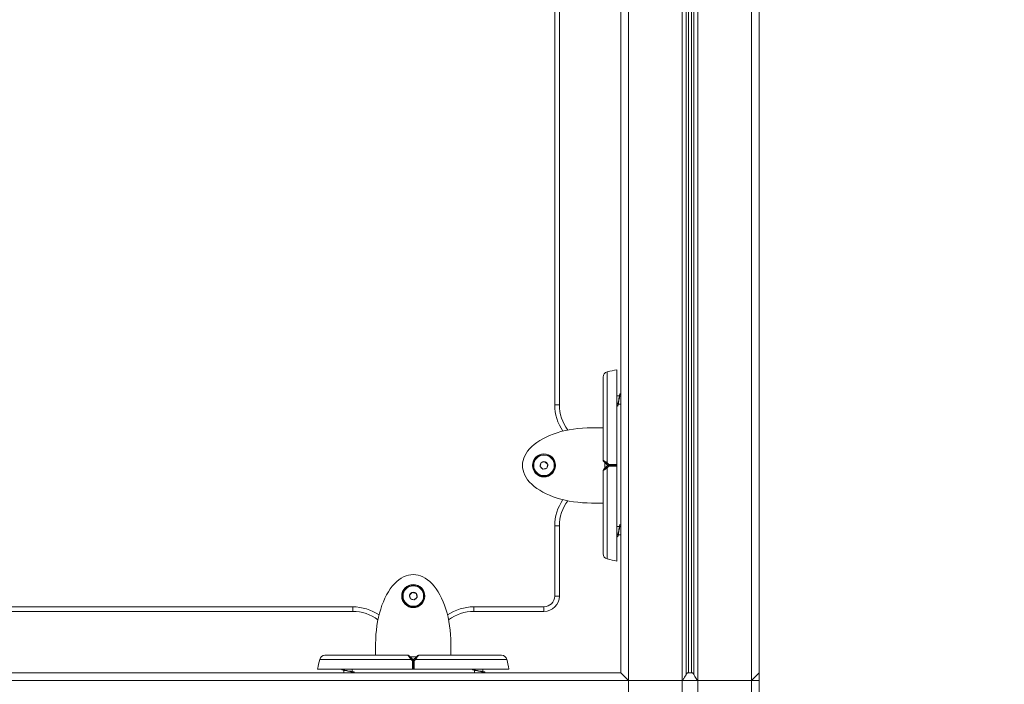
# Model space of a CAD drawing. Units: millimetres. Extents: x 13253 to 15853, y 4910 to 5990.
# Drawn here: x 13859 to 13923, y 5522 to 5565 of the extents above; entities that cross this region are included whole.
import ezdxf

# ---------------------------------------------------------------- set-up
doc = ezdxf.new("R2010")
doc.units = ezdxf.units.MM
doc.header["$LTSCALE"] = 10
doc.layers.add('Widoczne (ISO)', color=7, linetype='Continuous', lineweight=50)
doc.layers.add('Widoczne wąskie (ISO)', color=7, linetype='Continuous', lineweight=35)
doc.styles.get("Standard").update_dxf_attribs({"font": 'tahoma.ttf'})
doc.dimstyles.new('Karol 25', dxfattribs={"dimtxt": 40, "dimasz": 35, "dimexe": 0.18, "dimexo": 0.0625, "dimgap": 0.09, "dimtad": 1, "dimdec": 0, "dimzin": 0, "dimdsep": 46, "dimtxsty": 'Standard', "dimcen": 0.09, "dimadec": 0, "dimazin": 0, "dimtfac": 1, "dimtdec": 0, "dimtofl": 0, "dimtmove": 0, "dimatfit": 3, "dimfxl": 3, "dimfxlon": 1, "dimtolj": 1, "dimtzin": 0, "dimarcsym": 0})

# ---------------------------------------------------------------- blocks, each defined once
blk = doc.blocks.new('*D27')
at = {"color": 0, "lineweight": -2, "transparency": 16777216}
for p, q in [((14303.731, 5819.591), (14306.911, 5819.591)), ((14306.731, 5280.666), (14306.731, 5784.591)), ((14303.731, 5245.666), (14306.911, 5245.666))]:
    blk.add_line(p, q, dxfattribs=at)
at = {"color": 0, "lineweight": 13, "transparency": 16777216}
for points in [[(14300.897, 5784.591), (14312.564, 5784.591), (14306.731, 5819.591)], [(14300.897, 5280.666), (14312.564, 5280.666), (14306.731, 5245.666)]]:
    blk.add_solid(points, dxfattribs=at)
at = {"layer": 'Defpoints', "color": 0, "lineweight": 13, "transparency": 16777216}
for p in [(13860.459, 5819.591), (14306.731, 5819.591), (13860.459, 5245.666)]:
    blk.add_point(p, dxfattribs=at)
at = {"color": 0, "transparency": 16777216, "insert": (14286.224, 5532.629), "char_height": 40, "attachment_point": 5, "rotation": 90}
blk.add_mtext('\\A1;574', dxfattribs=at)
blk = doc.blocks.new('*D28')
at = {"color": 0, "lineweight": -2, "transparency": 16777216}
for p, q in [((13453.431, 4984.547), (13453.431, 4981.367)), ((14077.459, 4984.547), (14077.459, 4981.367)), ((13488.431, 4981.547), (14042.459, 4981.547))]:
    blk.add_line(p, q, dxfattribs=at)
at = {"color": 0, "lineweight": 13, "transparency": 16777216}
for points in [[(13488.431, 4987.381), (13488.431, 4975.714), (13453.431, 4981.547)], [(14042.459, 4987.381), (14042.459, 4975.714), (14077.459, 4981.547)]]:
    blk.add_solid(points, dxfattribs=at)
at = {"layer": 'Defpoints', "color": 0, "lineweight": 13, "transparency": 16777216}
for p in [(14077.459, 5690.476), (13453.431, 5654.133), (14077.459, 4981.547)]:
    blk.add_point(p, dxfattribs=at)
at = {"color": 0, "transparency": 16777216, "insert": (13765.445, 5002.47), "char_height": 40, "attachment_point": 5}
blk.add_mtext('\\A1;624', dxfattribs=at)
blk = doc.blocks.new('*D29')
at = {"color": 0, "lineweight": -2, "transparency": 16777216}
for p, q in [((14366.028, 5989.591), (14369.208, 5989.591)), ((14369.028, 5077.766), (14369.028, 5954.591)), ((14366.028, 5042.766), (14369.208, 5042.766))]:
    blk.add_line(p, q, dxfattribs=at)
at = {"color": 0, "lineweight": 13, "transparency": 16777216}
for points in [[(14363.194, 5954.591), (14374.861, 5954.591), (14369.028, 5989.591)], [(14363.194, 5077.766), (14374.861, 5077.766), (14369.028, 5042.766)]]:
    blk.add_solid(points, dxfattribs=at)
at = {"layer": 'Defpoints', "color": 0, "lineweight": 13, "transparency": 16777216}
for p in [(13860.459, 5989.591), (14369.028, 5989.591), (13887.609, 5042.766)]:
    blk.add_point(p, dxfattribs=at)
at = {"color": 0, "transparency": 16777216, "insert": (14348.145, 5516.179), "char_height": 40, "attachment_point": 5, "rotation": 90}
blk.add_mtext('\\A1;947', dxfattribs=at)
blk = doc.blocks.new('*D30')
at = {"color": 0, "lineweight": -2, "transparency": 16777216}
for p, q in [((13253.164, 4918.977), (13253.164, 4915.797)), ((14237.459, 4918.977), (14237.459, 4915.797)), ((13288.164, 4915.977), (14202.459, 4915.977))]:
    blk.add_line(p, q, dxfattribs=at)
at = {"color": 0, "lineweight": 13, "transparency": 16777216}
for points in [[(13288.164, 4921.811), (13288.164, 4910.144), (13253.164, 4915.977)], [(14202.459, 4921.811), (14202.459, 4910.144), (14237.459, 4915.977)]]:
    blk.add_solid(points, dxfattribs=at)
at = {"layer": 'Defpoints', "color": 0, "lineweight": 13, "transparency": 16777216}
for p in [(13253.164, 5648.628), (14237.459, 5513.726), (14237.459, 4915.977)]:
    blk.add_point(p, dxfattribs=at)
at = {"color": 0, "transparency": 16777216, "insert": (13745.311, 4936.981), "char_height": 40, "attachment_point": 5}
blk.add_mtext('\\A1;984', dxfattribs=at)
blk = doc.blocks.new('A$C428502B9')
at = {"layer": 'Widoczne (ISO)', "lineweight": 13}
for p, q in [((445.027, 356.073), (445.027, 280.073)), ((449.427, 280.073), (449.427, 356.073)), ((449.627, 280.073), (449.627, 356.073)), ((454.027, 356.073), (454.027, 280.073)), ((441.027, 297.506), (441.027, 338.64)), ((444.777, 298.098), (444.936, 298.098)), ((444.991, 298.223), (444.981, 298.223)), ((444.991, 298.098), (445.027, 298.098)), ((444.777, 297.548), (444.806, 297.548)), ((444.816, 297.423), (444.806, 297.423)), ((444.861, 297.548), (445.027, 297.548)), ((443.127, 296.023), (443.877, 296.023)), ((439.786, 293.508), (439.851, 293.75)), ((439.962, 293.331), (439.786, 293.508)), ((439.851, 293.75), (440.092, 293.814)), ((440.204, 293.396), (439.962, 293.331)), ((440.092, 293.814), (440.269, 293.637)), ((440.269, 293.637), (440.204, 293.396)), ((443.877, 291.123), (443.127, 291.123)), ((441.027, 285.073), (441.027, 289.64)), ((444.777, 289.598), (444.936, 289.598)), ((444.991, 289.723), (444.981, 289.723)), ((444.991, 289.598), (445.027, 289.598)), ((444.777, 289.048), (444.806, 289.048)), ((444.816, 288.923), (444.806, 288.923)), ((444.861, 289.048), (445.027, 289.048)), ((431.286, 285.138), (431.463, 285.314)), ((431.35, 284.896), (431.286, 285.138)), ((431.463, 285.314), (431.704, 285.249)), ((431.769, 285.008), (431.592, 284.831)), ((431.704, 285.249), (431.769, 285.008)), ((431.592, 284.831), (431.35, 284.896)), ((386.46, 284.073), (427.594, 284.073)), ((435.46, 284.073), (440.027, 284.073)), ((429.077, 281.223), (429.077, 281.973)), ((433.977, 281.973), (433.977, 281.223)), ((369.027, 280.073), (445.027, 280.073)), ((426.877, 280.284), (426.877, 280.294)), ((427.002, 280.323), (427.002, 280.294)), ((427.002, 280.239), (427.002, 280.073)), ((427.552, 280.323), (427.552, 280.164)), ((427.552, 280.109), (427.552, 280.073)), ((427.677, 280.109), (427.677, 280.119)), ((435.377, 280.284), (435.377, 280.294)), ((435.502, 280.323), (435.502, 280.294)), ((435.502, 280.239), (435.502, 280.073)), ((436.052, 280.323), (436.052, 280.164)), ((436.052, 280.109), (436.052, 280.073)), ((436.177, 280.109), (436.177, 280.119)), ((449.368, 280.073), (449.687, 280.073)), ((454.027, 279.573), (454.027, 280.073)), ((454.027, 279.573), (454.027, 276.073))]:
    blk.add_line(p, q, dxfattribs=at)
for centre, radius in [((440.027, 293.573), 0.75), ((440.027, 293.573), 0.25), ((431.527, 285.073), 0.75), ((431.527, 285.073), 0.25)]:
    blk.add_circle(centre, radius, dxfattribs=at)
for centre, radius, start, end in [((446.299, 290.923), 9, 99.73569, 103.85877), ((444.227, 299.321), 0.35, 103.85877, 180), ((443.727, 297.506), 2.7, 180, 217.21907), ((443.977, 293.914), 0.1, 180, 225), ((443.977, 293.231), 0.1, 135, 180), ((443.727, 289.64), 2.7, 142.78093, 180), ((444.227, 287.825), 0.35, 180, 256.14123), ((446.299, 296.223), 9, 256.14123, 260.26431), ((440.027, 285.073), 1, 270, 0), ((427.594, 281.373), 2.7, 52.78093, 90), ((435.46, 281.373), 2.7, 90, 127.21907), ((425.779, 280.873), 0.35, 90, 166.14123), ((431.186, 281.123), 0.1, 45, 90), ((431.869, 281.123), 0.1, 90, 135), ((437.275, 280.873), 0.35, 13.85877, 90), ((434.177, 278.801), 9, 166.14123, 170.26431), ((428.877, 278.801), 9, 9.73569, 13.85877)]:
    blk.add_arc(centre, radius, start, end, dxfattribs=at)
for centre, major_axis in [((443.127, 293.573), (4.5, 0)), ((431.527, 281.973), (0, -4.5))]:
    blk.add_ellipse(centre, major_axis=major_axis, ratio=0.544444, start_param=1.570796, end_param=4.712389, dxfattribs=at)
for points, knots in [([(444.777, 299.793), (444.777, 299.793), (444.777, 299.755), (444.777, 299.587), (444.777, 299.436), (444.777, 298.99), (444.777, 298.663), (444.777, 297.768), (444.777, 297.103), (444.777, 295.482), (444.777, 294.541), (444.777, 293.624)], [9.415185, 9.415185, 9.415185, 9.415185, 10.385443, 10.385443, 11.648361, 11.648361, 13.390836, 13.390836, 16.099563, 16.099563, 19.309736, 19.309736, 19.309736, 19.309736]), ([(443.877, 299.321), (443.877, 299.321), (443.877, 299.293), (443.877, 299.179), (443.877, 299.089), (443.877, 298.826), (443.877, 298.638), (443.877, 298.108), (443.877, 297.735), (443.877, 296.87), (443.877, 296.377), (443.877, 295.321), (443.877, 294.759), (443.877, 294.096), (443.877, 294.005), (443.877, 293.914)], [3.141593, 3.141593, 3.141593, 3.141593, 3.307207, 3.307207, 3.485124, 3.485124, 3.702093, 3.702093, 3.995642, 3.995642, 4.296178, 4.296178, 4.596714, 4.596714, 4.644274, 4.644274, 4.644274, 4.644274]), ([(444.981, 298.222), (444.975, 298.222), (444.968, 298.215), (444.962, 298.2), (444.944, 298.156), (444.925, 298.046), (444.907, 297.918), (444.888, 297.789), (444.87, 297.646), (444.852, 297.55), (444.833, 297.453), (444.815, 297.406), (444.797, 297.428), (444.79, 297.436), (444.784, 297.452), (444.777, 297.475)], [114.646652, 114.646652, 114.646652, 114.646652, 114.987698, 114.987698, 114.987698, 115.977814, 115.977814, 115.977814, 116.96793, 116.96793, 116.96793, 117.958046, 117.958046, 117.958046, 118.303403, 118.303403, 118.303403, 118.303403]), ([(444.806, 297.548), (444.825, 297.548), (444.843, 297.597), (444.862, 297.675), (444.872, 297.719), (444.883, 297.771), (444.893, 297.823)], [-117.788245, -117.788245, -117.788245, -117.788245, -116.785415, -116.785415, -116.785415, -116.217448, -116.217448, -116.217448, -116.217448]), ([(445.027, 298.141), (445.024, 298.155), (445.021, 298.168), (445.017, 298.179), (444.999, 298.239), (444.98, 298.235), (444.962, 298.17), (444.944, 298.104), (444.925, 297.979), (444.907, 297.847), (444.888, 297.715), (444.87, 297.581), (444.852, 297.502), (444.84, 297.451), (444.828, 297.424), (444.816, 297.424)], [113.994933, 113.994933, 113.994933, 113.994933, 114.177101, 114.177101, 114.177101, 115.167217, 115.167217, 115.167217, 116.157333, 116.157333, 116.157333, 117.147449, 117.147449, 117.147449, 117.788245, 117.788245, 117.788245, 117.788245]), ([(444.991, 298.097), (444.986, 298.097), (444.982, 298.095), (444.977, 298.089), (444.957, 298.064), (444.936, 297.982), (444.916, 297.885), (444.912, 297.865), (444.908, 297.844), (444.903, 297.823)], [114.646652, 114.646652, 114.646652, 114.646652, 114.900708, 114.900708, 114.900708, 115.988054, 115.988054, 115.988054, 116.217448, 116.217448, 116.217448, 116.217448]), ([(443.91, 293.84), (443.909, 293.841), (443.915, 293.835), (443.952, 293.798), (443.986, 293.764), (444.047, 293.703), (444.072, 293.678), (444.097, 293.653)], [0.4723099, 0.4723099, 0.4723099, 0.4723099, 0.5839604, 0.5839604, 0.7569856, 0.7569856, 0.8651264, 0.8651264, 0.8651264, 0.8651264]), ([(444.097, 293.492), (444.072, 293.467), (444.047, 293.442), (443.986, 293.382), (443.952, 293.347), (443.915, 293.311), (443.909, 293.304), (443.91, 293.305)], [0, 0, 0, 0, 0.1081408, 0.1081408, 0.2811661, 0.2811661, 0.3928166, 0.3928166, 0.3928166, 0.3928166]), ([(444.097, 293.653), (444.108, 293.642), (444.12, 293.63), (444.145, 293.605), (444.159, 293.591), (444.174, 293.576), (444.176, 293.574), (444.177, 293.573)], [0, 0, 0, 0, 0.050552, 0.050552, 0.1083257, 0.1083257, 0.1158248, 0.1158248, 0.1158248, 0.1158248]), ([(444.177, 293.573), (444.173, 293.568), (444.169, 293.564), (444.154, 293.549), (444.143, 293.538), (444.12, 293.516), (444.109, 293.504), (444.097, 293.492)], [0.1730436, 0.1730436, 0.1730436, 0.1730436, 0.1913753, 0.1913753, 0.2375943, 0.2375943, 0.2888684, 0.2888684, 0.2888684, 0.2888684]), ([(444.777, 293.573), (444.777, 293.576), (444.777, 293.58), (444.777, 293.591), (444.777, 293.597), (444.777, 293.61), (444.777, 293.617), (444.777, 293.624)], [0.10617393, 0.10617393, 0.10617393, 0.10617393, 0.11934241, 0.11934241, 0.13946145, 0.13946145, 0.15955933, 0.15955933, 0.15955933, 0.15955933]), ([(444.777, 293.522), (444.777, 293.535), (444.777, 293.547), (444.777, 293.564), (444.777, 293.568), (444.777, 293.573)], [0, 0, 0, 0, 0.03853516, 0.03853516, 0.05345438, 0.05345438, 0.05345438, 0.05345438]), ([(444.777, 293.522), (444.777, 292.226), (444.777, 290.963), (444.777, 289.269), (444.777, 288.718), (444.777, 288.005), (444.777, 287.756), (444.777, 287.455), (444.777, 287.375), (444.777, 287.354), (444.777, 287.352), (444.777, 287.352)], [0.100918, 0.100918, 0.100918, 0.100918, 3.992644, 3.992644, 6.382081, 6.382081, 7.993649, 7.993649, 9.233339, 9.233339, 9.415185, 9.415185, 9.415185, 9.415185]), ([(443.877, 293.231), (443.877, 292.656), (443.877, 292.088), (443.877, 291.011), (443.877, 290.504), (443.877, 289.595), (443.877, 289.194), (443.877, 288.532), (443.877, 288.271), (443.877, 287.973), (443.877, 287.891), (443.877, 287.834), (443.877, 287.825), (443.877, 287.825)], [1.638912, 1.638912, 1.638912, 1.638912, 1.939448, 1.939448, 2.239984, 2.239984, 2.54052, 2.54052, 2.841056, 2.841056, 3.046342, 3.046342, 3.141593, 3.141593, 3.141593, 3.141593]), ([(444.981, 289.722), (444.975, 289.722), (444.968, 289.715), (444.962, 289.7), (444.944, 289.656), (444.925, 289.546), (444.907, 289.418), (444.888, 289.289), (444.87, 289.146), (444.852, 289.05), (444.833, 288.953), (444.815, 288.906), (444.797, 288.928), (444.79, 288.936), (444.784, 288.952), (444.777, 288.975)], [114.646652, 114.646652, 114.646652, 114.646652, 114.987698, 114.987698, 114.987698, 115.977814, 115.977814, 115.977814, 116.96793, 116.96793, 116.96793, 117.958046, 117.958046, 117.958046, 118.303403, 118.303403, 118.303403, 118.303403]), ([(445.027, 289.641), (445.024, 289.655), (445.021, 289.668), (445.017, 289.679), (444.999, 289.739), (444.98, 289.735), (444.962, 289.67), (444.944, 289.604), (444.925, 289.479), (444.907, 289.347), (444.888, 289.215), (444.87, 289.081), (444.852, 289.002), (444.84, 288.951), (444.828, 288.924), (444.816, 288.924)], [113.994933, 113.994933, 113.994933, 113.994933, 114.177101, 114.177101, 114.177101, 115.167217, 115.167217, 115.167217, 116.157333, 116.157333, 116.157333, 117.147449, 117.147449, 117.147449, 117.788245, 117.788245, 117.788245, 117.788245]), ([(444.991, 289.597), (444.986, 289.597), (444.982, 289.595), (444.977, 289.589), (444.957, 289.564), (444.936, 289.482), (444.916, 289.385), (444.912, 289.365), (444.908, 289.344), (444.903, 289.323)], [114.646652, 114.646652, 114.646652, 114.646652, 114.900708, 114.900708, 114.900708, 115.988054, 115.988054, 115.988054, 116.217448, 116.217448, 116.217448, 116.217448]), ([(444.806, 289.048), (444.825, 289.048), (444.843, 289.097), (444.862, 289.175), (444.872, 289.219), (444.883, 289.271), (444.893, 289.323)], [-117.788245, -117.788245, -117.788245, -117.788245, -116.785415, -116.785415, -116.785415, -116.217448, -116.217448, -116.217448, -116.217448]), ([(431.186, 281.223), (430.611, 281.223), (430.042, 281.223), (428.966, 281.223), (428.459, 281.223), (427.55, 281.223), (427.148, 281.223), (426.486, 281.223), (426.225, 281.223), (425.928, 281.223), (425.846, 281.223), (425.788, 281.223), (425.779, 281.223), (425.779, 281.223)], [1.638912, 1.638912, 1.638912, 1.638912, 1.939448, 1.939448, 2.239984, 2.239984, 2.54052, 2.54052, 2.841056, 2.841056, 3.046342, 3.046342, 3.141593, 3.141593, 3.141593, 3.141593]), ([(431.447, 281.003), (431.422, 281.028), (431.397, 281.053), (431.336, 281.114), (431.302, 281.148), (431.265, 281.185), (431.259, 281.191), (431.26, 281.19)], [0, 0, 0, 0, 0.1081408, 0.1081408, 0.2811661, 0.2811661, 0.3928166, 0.3928166, 0.3928166, 0.3928166]), ([(431.795, 281.19), (431.796, 281.191), (431.789, 281.185), (431.753, 281.148), (431.718, 281.114), (431.658, 281.053), (431.633, 281.028), (431.608, 281.003)], [0.4723099, 0.4723099, 0.4723099, 0.4723099, 0.5839604, 0.5839604, 0.7569856, 0.7569856, 0.8651264, 0.8651264, 0.8651264, 0.8651264]), ([(437.275, 281.223), (437.275, 281.223), (437.248, 281.223), (437.134, 281.223), (437.044, 281.223), (436.78, 281.223), (436.593, 281.223), (436.063, 281.223), (435.689, 281.223), (434.825, 281.223), (434.332, 281.223), (433.276, 281.223), (432.713, 281.223), (432.05, 281.223), (431.96, 281.223), (431.869, 281.223)], [3.141593, 3.141593, 3.141593, 3.141593, 3.307207, 3.307207, 3.485124, 3.485124, 3.702093, 3.702093, 3.995642, 3.995642, 4.296178, 4.296178, 4.596714, 4.596714, 4.644274, 4.644274, 4.644274, 4.644274]), ([(431.527, 280.923), (431.523, 280.927), (431.519, 280.931), (431.504, 280.946), (431.493, 280.957), (431.47, 280.98), (431.459, 280.991), (431.447, 281.003)], [0.1730436, 0.1730436, 0.1730436, 0.1730436, 0.1913753, 0.1913753, 0.2375943, 0.2375943, 0.2888684, 0.2888684, 0.2888684, 0.2888684]), ([(431.608, 281.003), (431.596, 280.992), (431.584, 280.98), (431.559, 280.955), (431.546, 280.941), (431.531, 280.926), (431.529, 280.924), (431.527, 280.923)], [0, 0, 0, 0, 0.050552, 0.050552, 0.1083257, 0.1083257, 0.1158248, 0.1158248, 0.1158248, 0.1158248]), ([(431.476, 280.323), (430.181, 280.323), (428.918, 280.323), (427.223, 280.323), (426.672, 280.323), (425.959, 280.323), (425.711, 280.323), (425.41, 280.323), (425.329, 280.323), (425.308, 280.323), (425.307, 280.323), (425.307, 280.323)], [0.100918, 0.100918, 0.100918, 0.100918, 3.992644, 3.992644, 6.382081, 6.382081, 7.993649, 7.993649, 9.233339, 9.233339, 9.415185, 9.415185, 9.415185, 9.415185]), ([(427.676, 280.119), (427.677, 280.125), (427.669, 280.132), (427.654, 280.138), (427.61, 280.156), (427.5, 280.175), (427.372, 280.193), (427.244, 280.212), (427.101, 280.23), (427.004, 280.248), (426.908, 280.267), (426.861, 280.285), (426.883, 280.303), (426.891, 280.31), (426.907, 280.316), (426.93, 280.323)], [114.646652, 114.646652, 114.646652, 114.646652, 114.987698, 114.987698, 114.987698, 115.977814, 115.977814, 115.977814, 116.96793, 116.96793, 116.96793, 117.958046, 117.958046, 117.958046, 118.303403, 118.303403, 118.303403, 118.303403]), ([(427.595, 280.073), (427.61, 280.076), (427.623, 280.079), (427.634, 280.083), (427.694, 280.101), (427.69, 280.12), (427.624, 280.138), (427.559, 280.156), (427.433, 280.175), (427.301, 280.193), (427.17, 280.212), (427.036, 280.23), (426.957, 280.248), (426.906, 280.26), (426.879, 280.272), (426.878, 280.284)], [113.994933, 113.994933, 113.994933, 113.994933, 114.177101, 114.177101, 114.177101, 115.167217, 115.167217, 115.167217, 116.157333, 116.157333, 116.157333, 117.147449, 117.147449, 117.147449, 117.788245, 117.788245, 117.788245, 117.788245]), ([(427.002, 280.294), (427.003, 280.275), (427.052, 280.257), (427.129, 280.238), (427.173, 280.228), (427.225, 280.217), (427.277, 280.207)], [-117.788245, -117.788245, -117.788245, -117.788245, -116.785415, -116.785415, -116.785415, -116.217448, -116.217448, -116.217448, -116.217448]), ([(427.552, 280.109), (427.552, 280.114), (427.549, 280.118), (427.543, 280.123), (427.518, 280.143), (427.437, 280.164), (427.34, 280.184), (427.319, 280.188), (427.298, 280.192), (427.277, 280.197)], [114.646652, 114.646652, 114.646652, 114.646652, 114.900708, 114.900708, 114.900708, 115.988054, 115.988054, 115.988054, 116.217448, 116.217448, 116.217448, 116.217448]), ([(431.476, 280.323), (431.489, 280.323), (431.502, 280.323), (431.519, 280.323), (431.523, 280.323), (431.527, 280.323)], [0, 0, 0, 0, 0.03853516, 0.03853516, 0.05345438, 0.05345438, 0.05345438, 0.05345438]), ([(431.527, 280.323), (431.531, 280.323), (431.535, 280.323), (431.545, 280.323), (431.552, 280.323), (431.565, 280.323), (431.571, 280.323), (431.578, 280.323)], [0.10617393, 0.10617393, 0.10617393, 0.10617393, 0.11934241, 0.11934241, 0.13946145, 0.13946145, 0.15955933, 0.15955933, 0.15955933, 0.15955933]), ([(437.748, 280.323), (437.748, 280.323), (437.71, 280.323), (437.541, 280.323), (437.391, 280.323), (436.944, 280.323), (436.617, 280.323), (435.723, 280.323), (435.057, 280.323), (433.437, 280.323), (432.496, 280.323), (431.578, 280.323)], [9.415185, 9.415185, 9.415185, 9.415185, 10.385443, 10.385443, 11.648361, 11.648361, 13.390836, 13.390836, 16.099563, 16.099563, 19.309736, 19.309736, 19.309736, 19.309736]), ([(436.176, 280.119), (436.177, 280.125), (436.169, 280.132), (436.154, 280.138), (436.11, 280.156), (436, 280.175), (435.872, 280.193), (435.744, 280.212), (435.601, 280.23), (435.504, 280.248), (435.408, 280.267), (435.361, 280.285), (435.383, 280.303), (435.391, 280.31), (435.407, 280.316), (435.43, 280.323)], [114.646652, 114.646652, 114.646652, 114.646652, 114.987698, 114.987698, 114.987698, 115.977814, 115.977814, 115.977814, 116.96793, 116.96793, 116.96793, 117.958046, 117.958046, 117.958046, 118.303403, 118.303403, 118.303403, 118.303403]), ([(436.095, 280.073), (436.11, 280.076), (436.123, 280.079), (436.134, 280.083), (436.194, 280.101), (436.19, 280.12), (436.124, 280.138), (436.059, 280.156), (435.933, 280.175), (435.801, 280.193), (435.67, 280.212), (435.536, 280.23), (435.457, 280.248), (435.406, 280.26), (435.379, 280.272), (435.378, 280.284)], [113.994933, 113.994933, 113.994933, 113.994933, 114.177101, 114.177101, 114.177101, 115.167217, 115.167217, 115.167217, 116.157333, 116.157333, 116.157333, 117.147449, 117.147449, 117.147449, 117.788245, 117.788245, 117.788245, 117.788245]), ([(435.502, 280.294), (435.503, 280.275), (435.552, 280.257), (435.629, 280.238), (435.673, 280.228), (435.725, 280.217), (435.777, 280.207)], [-117.788245, -117.788245, -117.788245, -117.788245, -116.785415, -116.785415, -116.785415, -116.217448, -116.217448, -116.217448, -116.217448]), ([(436.052, 280.109), (436.052, 280.114), (436.049, 280.118), (436.043, 280.123), (436.018, 280.143), (435.937, 280.164), (435.84, 280.184), (435.819, 280.188), (435.798, 280.192), (435.777, 280.197)], [114.646652, 114.646652, 114.646652, 114.646652, 114.900708, 114.900708, 114.900708, 115.988054, 115.988054, 115.988054, 116.217448, 116.217448, 116.217448, 116.217448])]:
    blk.add_open_spline(points, degree=3, knots=knots, dxfattribs=at)
at = {"layer": 'Widoczne wąskie (ISO)', "lineweight": 13}
for p, q in [((445.527, 356.073), (445.527, 271.073)), ((449.027, 356.073), (449.027, 271.073)), ((449.273, 279.959), (449.273, 356.073)), ((449.782, 279.959), (449.782, 356.073)), ((450.027, 356.073), (450.027, 271.073)), ((453.527, 356.073), (453.527, 271.073)), ((440.727, 338.64), (440.727, 297.506)), ((440.727, 297.506), (441.027, 297.506)), ((443.977, 293.373), (443.977, 293.773)), ((444.205, 293.573), (444.249, 293.573)), ((440.727, 289.64), (441.027, 289.64)), ((440.727, 289.64), (440.727, 285.073)), ((440.727, 285.073), (441.027, 285.073)), ((427.594, 284.373), (386.46, 284.373)), ((427.594, 284.373), (427.594, 284.073)), ((435.46, 284.373), (435.46, 284.073)), ((440.027, 284.373), (435.46, 284.373)), ((440.027, 284.373), (440.027, 284.073)), ((431.327, 281.123), (431.727, 281.123)), ((431.527, 280.851), (431.527, 280.895)), ((445.027, 280.073), (445.527, 279.573)), ((453.527, 279.573), (454.027, 280.073)), ((360.027, 279.573), (454.027, 279.573))]:
    blk.add_line(p, q, dxfattribs=at)
for centre, radius in [((440.027, 293.573), 0.741), ((440.027, 293.573), 0.689), ((440.027, 293.573), 0.668), ((431.527, 285.073), 0.741), ((431.527, 285.073), 0.689), ((431.527, 285.073), 0.668)]:
    blk.add_circle(centre, radius, dxfattribs=at)
for centre, radius, start, end in [((443.727, 297.506), 3, 180, 214.62125), ((443.727, 289.64), 3, 145.37875, 180), ((440.027, 285.073), 0.7, 270, 0), ((427.594, 281.373), 3, 55.37875, 90), ((435.46, 281.373), 3, 90, 124.62125)]:
    blk.add_arc(centre, radius, start, end, dxfattribs=at)
for centre, major_axis, ratio, start_param, end_param in [((444.167, 293.724), (-0.0707, -0.0707), 0.183835, 4.87024, 6.283185), ((444.167, 293.421), (-0.0707, 0.0707), 0.183835, 0, 1.412945), ((444.269, 293.623), (-0.0707, -0.0707), 0.16943, 4.868293, 5.651669), ((444.269, 293.523), (0.0707, -0.0707), 0.16943, 3.773109, 4.556485), ((444.269, 293.623), (0, 0.1), 0.228155, 1.562239, 2.094395), ((444.269, 293.523), (0, 0.1), 0.228155, 1.047198, 1.579354), ((431.376, 280.933), (0.0707, 0.0707), 0.183835, 0, 1.412945), ((431.477, 280.831), (-0.0707, -0.0707), 0.16943, 3.773109, 4.556485), ((431.477, 280.831), (0.1, 0), 0.228155, 1.047198, 1.579354), ((431.577, 280.831), (-0.0707, 0.0707), 0.16943, 4.868293, 5.651669), ((431.577, 280.831), (0.1, 0), 0.228155, 1.562239, 2.094395), ((431.679, 280.933), (-0.0707, 0.0707), 0.183835, 4.87024, 6.283185), ((449.368, 279.573), (0, -0.5), 0.298585, 3.141593, 3.82829), ((449.687, 279.573), (0, 0.5), 0.298585, 5.596488, 6.283185)]:
    blk.add_ellipse(centre, major_axis=major_axis, ratio=ratio, start_param=start_param, end_param=end_param, dxfattribs=at)
for points, knots in [([(444.143, 299.661), (444.143, 299.661), (444.143, 299.565), (444.143, 299.165), (444.143, 298.559), (444.143, 297.519), (444.143, 295.908), (444.143, 294.433), (444.143, 293.726)], [3.141593, 3.141593, 3.141593, 3.141593, 3.337942, 3.534292, 3.730641, 3.926991, 4.31969, 4.678127, 4.678127, 4.678127, 4.678127]), ([(444.143, 293.726), (444.108, 293.751), (444.073, 293.776), (443.989, 293.837), (443.941, 293.871), (443.89, 293.906), (443.881, 293.912), (443.881, 293.911)], [-0.8651264, -0.8651264, -0.8651264, -0.8651264, -0.7569856, -0.7569856, -0.5839604, -0.5839604, -0.4723099, -0.4723099, -0.4723099, -0.4723099]), ([(443.881, 293.234), (443.881, 293.233), (443.89, 293.239), (443.941, 293.275), (443.989, 293.309), (444.073, 293.369), (444.108, 293.394), (444.143, 293.42)], [-0.3928166, -0.3928166, -0.3928166, -0.3928166, -0.2811661, -0.2811661, -0.1081408, -0.1081408, 0, 0, 0, 0]), ([(444.246, 293.624), (444.246, 293.624), (444.245, 293.624), (444.237, 293.633), (444.228, 293.641), (444.206, 293.663), (444.193, 293.677), (444.167, 293.702), (444.155, 293.714), (444.143, 293.726)], [-0.14555, -0.14555, -0.14555, -0.14555, -0.1444342, -0.1444342, -0.1083257, -0.1083257, -0.050552, -0.050552, 0, 0, 0, 0]), ([(444.143, 293.42), (444.155, 293.432), (444.167, 293.444), (444.19, 293.466), (444.201, 293.477), (444.219, 293.495), (444.226, 293.502), (444.237, 293.513), (444.241, 293.517), (444.245, 293.521), (444.246, 293.522), (444.246, 293.522)], [-0.2888684, -0.2888684, -0.2888684, -0.2888684, -0.2375943, -0.2375943, -0.1913753, -0.1913753, -0.1624885, -0.1624885, -0.1444342, -0.1444342, -0.1433185, -0.1433185, -0.1433185, -0.1433185]), ([(444.143, 293.42), (444.143, 292.712), (444.143, 291.237), (444.143, 289.626), (444.143, 288.586), (444.143, 287.98), (444.143, 287.581), (444.143, 287.485), (444.143, 287.485)], [1.605059, 1.605059, 1.605059, 1.605059, 1.963495, 2.356194, 2.552544, 2.748894, 2.945243, 3.141593, 3.141593, 3.141593, 3.141593]), ([(444.777, 293.624), (444.74, 293.624), (444.703, 293.624), (444.623, 293.624), (444.581, 293.624), (444.512, 293.624), (444.486, 293.624), (444.446, 293.624), (444.433, 293.624), (444.398, 293.624), (444.377, 293.624), (444.323, 293.624), (444.289, 293.624), (444.252, 293.624), (444.249, 293.624), (444.246, 293.624)], [-0.640437, -0.640437, -0.640437, -0.640437, -0.5283605, -0.5283605, -0.4002731, -0.4002731, -0.3202185, -0.3202185, -0.2801912, -0.2801912, -0.2161475, -0.2161475, -0.1136776, -0.1136776, -0.1041926, -0.1041926, -0.1041926, -0.1041926]), ([(444.246, 293.522), (444.248, 293.522), (444.251, 293.522), (444.296, 293.522), (444.338, 293.522), (444.406, 293.522), (444.433, 293.522), (444.472, 293.522), (444.486, 293.522), (444.52, 293.522), (444.541, 293.522), (444.596, 293.522), (444.63, 293.522), (444.702, 293.522), (444.74, 293.522), (444.777, 293.522)], [-0.536237, -0.536237, -0.536237, -0.536237, -0.5283536, -0.5283536, -0.4002679, -0.4002679, -0.3202143, -0.3202143, -0.2801875, -0.2801875, -0.2161447, -0.2161447, -0.1136761, -0.1136761, 0, 0, 0, 0]), ([(444.777, 293.573), (444.682, 293.573), (444.587, 293.573), (444.411, 293.573), (444.33, 293.573), (444.249, 293.573)], [0.0319893, 0.0319893, 0.0319893, 0.0319893, 0.3220347, 0.3220347, 0.5711892, 0.5711892, 0.5711892, 0.5711892]), ([(431.189, 281.219), (431.188, 281.219), (431.194, 281.21), (431.229, 281.159), (431.263, 281.111), (431.324, 281.027), (431.349, 280.992), (431.374, 280.957)], [-0.3928166, -0.3928166, -0.3928166, -0.3928166, -0.2811661, -0.2811661, -0.1081408, -0.1081408, 0, 0, 0, 0]), ([(431.68, 280.957), (431.706, 280.992), (431.731, 281.027), (431.791, 281.111), (431.825, 281.159), (431.861, 281.21), (431.867, 281.219), (431.866, 281.219)], [-0.8651264, -0.8651264, -0.8651264, -0.8651264, -0.7569856, -0.7569856, -0.5839604, -0.5839604, -0.4723099, -0.4723099, -0.4723099, -0.4723099]), ([(431.374, 280.957), (430.667, 280.957), (429.192, 280.957), (427.581, 280.957), (426.541, 280.957), (425.935, 280.957), (425.535, 280.957), (425.439, 280.957), (425.439, 280.957)], [1.605059, 1.605059, 1.605059, 1.605059, 1.963495, 2.356194, 2.552544, 2.748894, 2.945243, 3.141593, 3.141593, 3.141593, 3.141593]), ([(431.374, 280.957), (431.386, 280.945), (431.398, 280.933), (431.421, 280.91), (431.432, 280.899), (431.449, 280.881), (431.456, 280.874), (431.467, 280.863), (431.471, 280.859), (431.476, 280.855), (431.476, 280.854), (431.476, 280.854)], [-0.2888684, -0.2888684, -0.2888684, -0.2888684, -0.2375943, -0.2375943, -0.1913753, -0.1913753, -0.1624885, -0.1624885, -0.1444342, -0.1444342, -0.1433185, -0.1433185, -0.1433185, -0.1433185]), ([(431.476, 280.854), (431.476, 280.852), (431.476, 280.849), (431.476, 280.804), (431.476, 280.762), (431.476, 280.694), (431.476, 280.667), (431.476, 280.628), (431.476, 280.614), (431.476, 280.58), (431.476, 280.559), (431.476, 280.504), (431.476, 280.47), (431.476, 280.398), (431.476, 280.36), (431.476, 280.323)], [-0.536237, -0.536237, -0.536237, -0.536237, -0.5283536, -0.5283536, -0.4002679, -0.4002679, -0.3202143, -0.3202143, -0.2801875, -0.2801875, -0.2161447, -0.2161447, -0.1136761, -0.1136761, 0, 0, 0, 0]), ([(431.527, 280.851), (431.527, 280.77), (431.527, 280.689), (431.527, 280.513), (431.527, 280.418), (431.527, 280.323)], [-0.5711892, -0.5711892, -0.5711892, -0.5711892, -0.3220347, -0.3220347, -0.0319893, -0.0319893, -0.0319893, -0.0319893]), ([(431.578, 280.854), (431.578, 280.854), (431.579, 280.855), (431.587, 280.863), (431.596, 280.872), (431.618, 280.894), (431.631, 280.907), (431.657, 280.933), (431.669, 280.945), (431.68, 280.957)], [-0.14555, -0.14555, -0.14555, -0.14555, -0.1444342, -0.1444342, -0.1083257, -0.1083257, -0.050552, -0.050552, 0, 0, 0, 0]), ([(431.578, 280.323), (431.578, 280.36), (431.578, 280.397), (431.578, 280.477), (431.578, 280.519), (431.578, 280.588), (431.578, 280.614), (431.578, 280.654), (431.578, 280.667), (431.578, 280.702), (431.578, 280.723), (431.578, 280.777), (431.578, 280.811), (431.578, 280.848), (431.578, 280.851), (431.578, 280.854)], [-0.640437, -0.640437, -0.640437, -0.640437, -0.5283605, -0.5283605, -0.4002731, -0.4002731, -0.3202185, -0.3202185, -0.2801912, -0.2801912, -0.2161475, -0.2161475, -0.1136776, -0.1136776, -0.1041926, -0.1041926, -0.1041926, -0.1041926]), ([(437.615, 280.957), (437.615, 280.957), (437.519, 280.957), (437.12, 280.957), (436.514, 280.957), (435.474, 280.957), (433.863, 280.957), (432.388, 280.957), (431.68, 280.957)], [3.141593, 3.141593, 3.141593, 3.141593, 3.337942, 3.534292, 3.730641, 3.926991, 4.31969, 4.678127, 4.678127, 4.678127, 4.678127]), ([(449.273, 279.959), (449.271, 279.953), (449.268, 279.947), (449.253, 279.913), (449.237, 279.883), (449.195, 279.813), (449.163, 279.766), (449.096, 279.668), (449.06, 279.619), (449.027, 279.573)], [1.4496929, 1.4496929, 1.4496929, 1.4496929, 1.478431, 1.478431, 1.5936196, 1.5936196, 1.7627649, 1.7627649, 1.9319101, 1.9319101, 1.9319101, 1.9319101]), ([(450.027, 279.573), (449.997, 279.615), (449.964, 279.662), (449.9, 279.752), (449.87, 279.797), (449.826, 279.868), (449.807, 279.902), (449.789, 279.941), (449.785, 279.951), (449.782, 279.959)], [0, 0, 0, 0, 0.1569603, 0.1569603, 0.3139206, 0.3139206, 0.4413949, 0.4413949, 0.4819036, 0.4819036, 0.4819036, 0.4819036])]:
    blk.add_open_spline(points, degree=3, knots=knots, dxfattribs=at)

msp = doc.modelspace()

# ---------------------------------------------------------------- block references
at = {"lineweight": 13}
msp.add_blockref('A$C428502B9', (13453.431, 5242.653), dxfattribs=at)

# ---------------------------------------------------------------- dimensions: what is measured, and where the dimension line sits
for base, p1, p2, picture, middle in [((14369.028, 5989.591), (13887.609, 5042.766), (13860.459, 5989.591), '*D29', (14348.145, 5516.179)), ((14306.731, 5819.591), (13860.459, 5245.666), (13860.459, 5819.591), '*D27', (14286.224, 5532.629))]:
    dim = msp.add_linear_dim(base=base, p1=p1, p2=p2, angle=90, dimstyle='Karol 25')
    dim.commit()
    dim.dimension.update_dxf_attribs({"geometry": picture, "text_midpoint": middle})
for base, p1, p2, picture, middle in [((14077.459, 4981.547), (13453.431, 5654.133), (14077.459, 5690.476), '*D28', (13765.445, 5002.47)), ((14237.459, 4915.977), (13253.164, 5648.628), (14237.459, 5513.726), '*D30', (13745.311, 4936.981))]:
    dim = msp.add_linear_dim(base=base, p1=p1, p2=p2, dimstyle='Karol 25')
    dim.commit()
    dim.dimension.update_dxf_attribs({"geometry": picture, "text_midpoint": middle})

doc.saveas('drawing.dxf')
